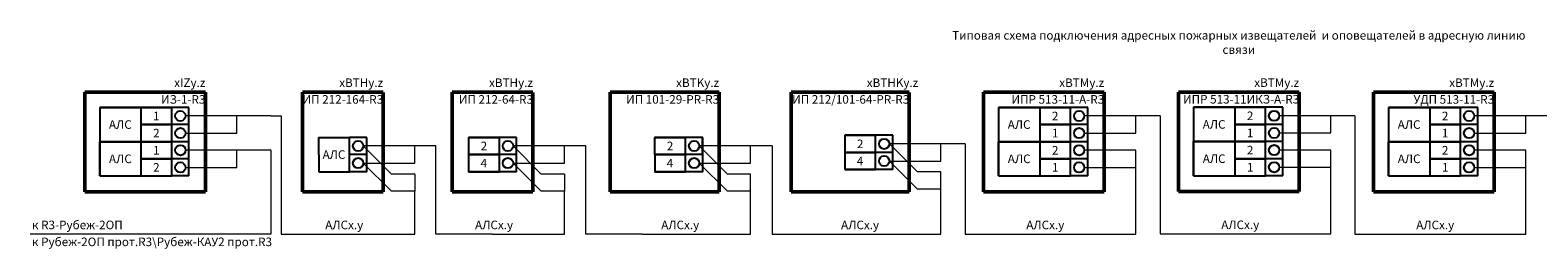
# Model space of a CAD drawing. Units: millimetres. Extents: x 715412 to 803259, y 1132520 to 1138905.
# Drawn here: x 715412 to 759378, y 1132520 to 1138905 of the extents above; entities that cross this region are included whole.
import ezdxf
from ezdxf.enums import TextEntityAlignment as Align

# ---------------------------------------------------------------- set-up
doc = ezdxf.new("R2010")
doc.units = ezdxf.units.MM
doc.header["$MEASUREMENT"] = 0
doc.layers.add('Схемы подключ', color=7, linetype='Continuous', lineweight=15)
doc.styles.add('ISOCPEUR', font='isocpeur.ttf', dxfattribs={"height": 250})

msp = doc.modelspace()

# ---------------------------------------------------------------- linework, layer by layer
at = {"layer": 'Схемы подключ'}
for p, q in [((722430, 1136399), (719942, 1136399)), ((721442, 1135899), (721442, 1136399)), ((748360, 1136399), (746152, 1136399)), ((747652, 1135899), (747652, 1136399)), ((754046, 1136403), (751838, 1136403)), ((753338, 1135903), (753338, 1136403)), ((759732, 1136399), (757524, 1136399)), ((759024, 1135899), (759024, 1136399)), ((719942, 1135899), (721442, 1135899)), ((746152, 1135899), (747652, 1135899)), ((751838, 1135903), (753338, 1135903)), ((757524, 1135899), (759024, 1135899)), ((722430, 1135399), (719943, 1135399)), ((721443, 1134899), (721443, 1135399)), ((722430, 1135399), (722430, 1132953)), ((727243, 1135523), (725126, 1135523)), ((725126, 1135523), (725947, 1134702)), ((726626, 1135023), (726626, 1135523)), ((731613, 1135523), (729495, 1135523)), ((729495, 1135523), (730316, 1134702)), ((730995, 1135023), (730995, 1135523)), ((737052, 1135523), (734923, 1135523)), ((734923, 1135523), (735744, 1134702)), ((736423, 1135023), (736423, 1135523)), ((742676, 1135585), (740467, 1135585)), ((740467, 1135585), (741287, 1134764)), ((741967, 1135085), (741967, 1135585)), ((747653, 1135399), (746153, 1135399)), ((747653, 1134899), (747653, 1135399)), ((753338, 1135403), (751838, 1135403)), ((753338, 1134903), (753338, 1135403)), ((759024, 1135399), (757524, 1135399)), ((759024, 1134899), (759024, 1135399)), ((719943, 1134899), (721443, 1134899)), ((725126, 1135023), (726626, 1135023)), ((725126, 1135023), (725947, 1134202)), ((729495, 1135023), (730995, 1135023)), ((729495, 1135023), (730316, 1134202)), ((734923, 1135023), (736423, 1135023)), ((734923, 1135023), (735744, 1134202)), ((740467, 1135085), (741967, 1135085)), ((740467, 1135085), (741287, 1134264)), ((741967, 1134764), (741287, 1134764)), ((741967, 1134264), (741967, 1134764)), ((746153, 1134899), (747653, 1134899)), ((751838, 1134903), (753338, 1134903)), ((757524, 1134899), (759024, 1134899)), ((726626, 1134702), (725946, 1134702)), ((726626, 1134702), (726626, 1134202)), ((730995, 1134702), (730316, 1134702)), ((730995, 1134702), (730995, 1134202)), ((736423, 1134702), (735744, 1134702)), ((736423, 1134202), (736423, 1134702)), ((726626, 1134202), (725946, 1134202)), ((730995, 1134202), (730316, 1134202)), ((736423, 1134202), (735744, 1134202)), ((741967, 1134264), (741287, 1134264)), ((722430, 1132953), (715412, 1132953))]:
    msp.add_line(p, q, dxfattribs=at)
at = {"layer": 'Схемы подключ', "lineweight": 50}
for points in [[(720522, 1137092), (717002, 1137092)], [(717002, 1137092), (717002, 1134187)], [(720522, 1134187), (720522, 1137092)], [(725706, 1137092), (723353, 1137092)], [(723353, 1137092), (723353, 1134187)], [(725706, 1134187), (725706, 1137088)], [(730075, 1137092), (727723, 1137092)], [(727723, 1137092), (727723, 1134187)], [(730075, 1134187), (730075, 1137088)], [(735503, 1137092), (732330, 1137092)], [(732330, 1137092), (732330, 1134187)], [(735503, 1134187), (735503, 1137092)], [(741047, 1137092), (737602, 1137092)], [(737602, 1137092), (737602, 1134187)], [(741047, 1134187), (741047, 1137088)], [(746732, 1137092), (743212, 1137092)], [(743212, 1137092), (743212, 1134187)], [(746732, 1134187), (746732, 1137092)], [(752418, 1137097), (748898, 1137097)], [(748898, 1137097), (748898, 1134191)], [(752418, 1134191), (752418, 1137097)], [(758104, 1137092), (754584, 1137092)], [(754584, 1137092), (754584, 1134187)], [(758104, 1134187), (758104, 1137092)], [(717002, 1134187), (720522, 1134187)], [(723353, 1134187), (725706, 1134187)], [(727723, 1134187), (730075, 1134187)], [(732330, 1134187), (735503, 1134187)], [(737602, 1134187), (741047, 1134187)], [(743212, 1134187), (746732, 1134187)], [(748898, 1134191), (752418, 1134191)], [(754584, 1134187), (758104, 1134187)]]:
    msp.add_lwpolyline(points, dxfattribs=at)
at = {"layer": 'Схемы подключ', "color": 0, "lineweight": 25}
for points in [[(717442, 1136649), (718642, 1136649)], [(717442, 1136649), (717442, 1135649)], [(718642, 1136649), (717442, 1136649)], [(718642, 1136649), (719542, 1136649)], [(718642, 1136649), (718642, 1134649)], [(719542, 1136649), (718642, 1136649)], [(719542, 1134649), (719542, 1136649)], [(720042, 1136649), (719542, 1136649)], [(720042, 1136649), (719542, 1136649)], [(720042, 1134649), (720042, 1136649)], [(743652, 1136649), (744852, 1136649)], [(743652, 1136649), (743652, 1135649)], [(744852, 1136649), (743652, 1136649)], [(744852, 1136649), (745752, 1136649)], [(744852, 1136649), (744852, 1134649)], [(745752, 1136649), (744852, 1136649)], [(745752, 1134649), (745752, 1136649)], [(746252, 1136649), (745752, 1136649)], [(746252, 1136649), (745752, 1136649)], [(746252, 1134649), (746252, 1136649)], [(749338, 1136653), (750538, 1136653)], [(749338, 1136653), (749338, 1135653)], [(750538, 1136653), (749338, 1136653)], [(750538, 1136653), (751438, 1136653)], [(750538, 1136653), (750538, 1134653)], [(751438, 1136653), (750538, 1136653)], [(751438, 1134653), (751438, 1136653)], [(751938, 1136653), (751438, 1136653)], [(751938, 1136653), (751438, 1136653)], [(751938, 1134653), (751938, 1136653)], [(755024, 1136649), (756224, 1136649)], [(755024, 1136649), (755024, 1135649)], [(756224, 1136649), (755024, 1136649)], [(756224, 1136649), (757124, 1136649)], [(756224, 1136649), (756224, 1134649)], [(757124, 1136649), (756224, 1136649)], [(757124, 1134649), (757124, 1136649)], [(757624, 1136649), (757124, 1136649)], [(757624, 1136649), (757124, 1136649)], [(757624, 1134649), (757624, 1136649)], [(718642, 1136149), (719542, 1136149)], [(719542, 1136149), (718642, 1136149)], [(720042, 1136149), (719542, 1136149)], [(720042, 1136149), (719542, 1136149)], [(744852, 1136149), (745752, 1136149)], [(745752, 1136149), (744852, 1136149)], [(746252, 1136149), (745752, 1136149)], [(746252, 1136149), (745752, 1136149)], [(750538, 1136153), (751438, 1136153)], [(751438, 1136153), (750538, 1136153)], [(751938, 1136153), (751438, 1136153)], [(751938, 1136153), (751438, 1136153)], [(756224, 1136149), (757124, 1136149)], [(757124, 1136149), (756224, 1136149)], [(757624, 1136149), (757124, 1136149)], [(757624, 1136149), (757124, 1136149)], [(717442, 1135649), (718642, 1135649)], [(717442, 1135649), (717442, 1134649)], [(718642, 1135649), (717442, 1135649)], [(717442, 1135649), (718642, 1135649)], [(717442, 1134649), (717442, 1135649)], [(718642, 1135649), (719542, 1135649)], [(719542, 1135649), (718642, 1135649)], [(718642, 1135649), (719542, 1135649)], [(720042, 1135649), (719542, 1135649)], [(720042, 1135649), (719542, 1135649)], [(720043, 1135649), (719542, 1135649)], [(723825, 1135773), (724726, 1135773)], [(723825, 1135773), (723826, 1134773)], [(725226, 1135773), (724726, 1135773)], [(724726, 1134773), (724726, 1135773)], [(725226, 1134773), (725226, 1135773)], [(728195, 1135773), (729095, 1135773)], [(728195, 1135773), (728195, 1134773)], [(729095, 1135773), (728195, 1135773)], [(729095, 1135273), (729095, 1135773)], [(729595, 1135773), (729095, 1135773)], [(729095, 1135273), (729095, 1135773)], [(729595, 1135773), (729095, 1135773)], [(729595, 1135273), (729595, 1135773)], [(729595, 1135273), (729595, 1135773)], [(733623, 1135773), (734523, 1135773)], [(733623, 1135773), (733623, 1135273)], [(734523, 1135773), (733623, 1135773)], [(734523, 1135273), (734523, 1135773)], [(735024, 1135773), (734523, 1135773)], [(734523, 1135273), (734523, 1135773)], [(735023, 1135773), (734523, 1135773)], [(735023, 1135273), (735023, 1135773)], [(735024, 1135273), (735024, 1135773)], [(739166, 1135835), (739166, 1135335)], [(740066, 1135835), (739166, 1135835)], [(739167, 1135835), (740067, 1135835)], [(740066, 1135335), (740066, 1135835)], [(740567, 1135835), (740066, 1135835)], [(740567, 1135835), (740067, 1135835)], [(740067, 1135335), (740067, 1135835)], [(740567, 1135335), (740567, 1135835)], [(740567, 1135335), (740567, 1135835)], [(743652, 1135649), (744852, 1135649)], [(743652, 1135649), (743652, 1134649)], [(744852, 1135649), (743652, 1135649)], [(743652, 1135649), (744852, 1135649)], [(743652, 1134649), (743652, 1135649)], [(744852, 1135649), (745752, 1135649)], [(745752, 1135649), (744852, 1135649)], [(744852, 1135649), (745752, 1135649)], [(746252, 1135649), (745752, 1135649)], [(746252, 1135649), (745752, 1135649)], [(746253, 1135649), (745752, 1135649)], [(749338, 1135653), (750538, 1135653)], [(749338, 1135653), (749338, 1134653)], [(750538, 1135653), (749338, 1135653)], [(749338, 1135653), (750538, 1135653)], [(749338, 1134653), (749338, 1135653)], [(750538, 1135653), (751438, 1135653)], [(751438, 1135653), (750538, 1135653)], [(750538, 1135653), (751438, 1135653)], [(751938, 1135653), (751438, 1135653)], [(751938, 1135653), (751438, 1135653)], [(751939, 1135653), (751438, 1135653)], [(755024, 1135649), (756224, 1135649)], [(755024, 1135649), (755024, 1134649)], [(756224, 1135649), (755024, 1135649)], [(755024, 1135649), (756224, 1135649)], [(755024, 1134649), (755024, 1135649)], [(756224, 1135649), (757124, 1135649)], [(757124, 1135649), (756224, 1135649)], [(756224, 1135649), (757124, 1135649)], [(757624, 1135649), (757124, 1135649)], [(757624, 1135649), (757124, 1135649)], [(757624, 1135649), (757124, 1135649)], [(725226, 1135273), (724725, 1135273)], [(728195, 1135273), (729095, 1135273)], [(729095, 1135273), (728195, 1135273)], [(728195, 1135273), (729095, 1135273)], [(729595, 1135273), (729095, 1135273)], [(729095, 1134773), (729095, 1135273)], [(729595, 1135273), (729095, 1135273)], [(729596, 1135273), (729095, 1135273)], [(729596, 1134773), (729596, 1135273)], [(733623, 1135273), (734523, 1135273)], [(733623, 1135273), (734523, 1135273)], [(733624, 1135273), (733624, 1134773)], [(734524, 1135273), (733624, 1135273)], [(735023, 1135273), (734523, 1135273)], [(735024, 1135273), (734523, 1135273)], [(734524, 1134773), (734524, 1135273)], [(735024, 1135273), (734524, 1135273)], [(735024, 1134773), (735024, 1135273)], [(739166, 1135335), (740066, 1135335)], [(739167, 1135335), (740067, 1135335)], [(739167, 1135335), (739167, 1134835)], [(740067, 1135335), (739167, 1135335)], [(740567, 1135335), (740066, 1135335)], [(740067, 1134835), (740067, 1135335)], [(740567, 1135335), (740067, 1135335)], [(740567, 1135335), (740067, 1135335)], [(740567, 1134835), (740567, 1135335)], [(718642, 1135149), (719542, 1135149)], [(719542, 1135149), (718642, 1135149)], [(720043, 1135149), (719542, 1135149)], [(720042, 1135149), (719542, 1135149)], [(723826, 1134773), (724726, 1134773)], [(725226, 1134773), (724726, 1134773)], [(728195, 1134773), (729095, 1134773)], [(729095, 1134773), (728195, 1134773)], [(729596, 1134773), (729095, 1134773)], [(729595, 1134773), (729095, 1134773)], [(734523, 1134773), (733623, 1134773)], [(733624, 1134773), (734524, 1134773)], [(735024, 1134773), (734523, 1134773)], [(735024, 1134773), (734524, 1134773)], [(739167, 1134835), (740067, 1134835)], [(740067, 1134835), (739167, 1134835)], [(740567, 1134835), (740067, 1134835)], [(740567, 1134835), (740067, 1134835)], [(744852, 1135149), (745752, 1135149)], [(745752, 1135149), (744852, 1135149)], [(746253, 1135149), (745752, 1135149)], [(746252, 1135149), (745752, 1135149)], [(750538, 1135153), (751438, 1135153)], [(751438, 1135153), (750538, 1135153)], [(751939, 1135153), (751438, 1135153)], [(751938, 1135153), (751438, 1135153)], [(756224, 1135149), (757124, 1135149)], [(757124, 1135149), (756224, 1135149)], [(757624, 1135149), (757124, 1135149)], [(757624, 1135149), (757124, 1135149)], [(717442, 1134649), (718642, 1134649)], [(718642, 1134649), (719542, 1134649)], [(720042, 1134649), (719542, 1134649)], [(743652, 1134649), (744852, 1134649)], [(744852, 1134649), (745752, 1134649)], [(746252, 1134649), (745752, 1134649)], [(749338, 1134653), (750538, 1134653)], [(750538, 1134653), (751438, 1134653)], [(751938, 1134653), (751438, 1134653)], [(755024, 1134649), (756224, 1134649)], [(756224, 1134649), (757124, 1134649)], [(757624, 1134649), (757124, 1134649)]]:
    msp.add_lwpolyline(points, dxfattribs=at)
for points in [[(719942, 1136399, -1), (719642, 1136399, -1)], [(746152, 1136399, -1), (745852, 1136399, -1)], [(751838, 1136403, -1), (751538, 1136403, -1)], [(757524, 1136399, -1), (757224, 1136399, -1)], [(719942, 1135899, -1), (719642, 1135899, -1)], [(725125, 1135523, -1), (724825, 1135523, -1)], [(729495, 1135523, -1), (729195, 1135523, -1)], [(734923, 1135523, -1), (734623, 1135523, -1)], [(740467, 1135585, -1), (740167, 1135585, -1)], [(746152, 1135899, -1), (745852, 1135899, -1)], [(751838, 1135903, -1), (751538, 1135903, -1)], [(757524, 1135899, -1), (757224, 1135899, -1)], [(719943, 1135399, -1), (719643, 1135399, -1)], [(740467, 1135085, -1), (740167, 1135085, -1)], [(746153, 1135399, -1), (745853, 1135399, -1)], [(751838, 1135403, -1), (751538, 1135403, -1)], [(757524, 1135399, -1), (757224, 1135399, -1)], [(719942, 1134899, -1), (719642, 1134899, -1)], [(725126, 1135023, -1), (724826, 1135023, -1)], [(729495, 1135023, -1), (729195, 1135023, -1)], [(734924, 1135023, -1), (734624, 1135023, -1)], [(746152, 1134899, -1), (745852, 1134899, -1)], [(751838, 1134903, -1), (751538, 1134903, -1)], [(757524, 1134899, -1), (757224, 1134899, -1)]]:
    msp.add_lwpolyline(points, format="xyb", close=True, dxfattribs=at)
at = {"layer": 'Схемы подключ'}
for points in [[(722430, 1136399), (722730, 1136399), (722730, 1132953), (724529, 1132953)], [(748360, 1136403), (748360, 1132958), (750658, 1132958)], [(754046, 1136399), (754046, 1132953), (756344, 1132953)], [(728899, 1132953), (727243, 1132953), (727243, 1135523)], [(733268, 1132953), (731613, 1132953), (731613, 1135523)], [(737052, 1135523), (737052, 1132953), (739571, 1132953)], [(742676, 1135585), (742676, 1132953), (744972, 1132953)], [(744972, 1132953), (747653, 1132953), (747653, 1134899)], [(750658, 1132958), (753338, 1132958), (753338, 1134903)], [(756344, 1132953), (759024, 1132953), (759024, 1134899)], [(724529, 1132953), (726626, 1132953), (726626, 1134202)], [(728899, 1132953), (730995, 1132953), (730995, 1134202)], [(733268, 1132953), (736423, 1132953), (736423, 1134202)], [(739571, 1132953), (741967, 1132953), (741967, 1134264)]]:
    msp.add_lwpolyline(points, dxfattribs=at)

# ---------------------------------------------------------------- texts
at = {"layer": 'Схемы подключ', "color": 7, "style": 'ISOCPEUR'}
for s, p in [('xIZy.z', (720522, 1137245)), ('xBTHy.z', (725706, 1137245)), ('xBTHy.z', (730075, 1137245)), ('xBTKy.z', (735503, 1137245)), ('xBTHKy.z', (741310, 1137245)), ('xBTMy.z', (746732, 1137245)), ('xBTMy.z', (752418, 1137249)), ('xBTMy.z', (758104, 1137245)), ('ИЗ-1-R3', (720522, 1136758)), ('ИП 212-164-R3', (725706, 1136758)), ('ИП 212-64-R3', (730075, 1136758)), ('ИП 101-29-PR-R3', (735503, 1136758)), ('ИП 212/101-64-PR-R3', (741047, 1136758)), (' ИПР 513-11-А-R3', (746732, 1136758)), (' ИПР 513-11ИКЗ-А-R3', (752418, 1136763)), ('УДП 513-11-R3', (758104, 1136758))]:
    msp.add_text(s, height=250, dxfattribs=at).set_placement(p, align=Align.RIGHT)
at = {"layer": 'Схемы подключ', "color": 0, "lineweight": 25, "style": 'ISOCPEUR'}
for s, p in [('1', (719092, 1136399)), ('2', (745302, 1136399)), ('2', (750988, 1136403)), ('2', (756674, 1136399)), ('АЛС', (718042, 1136149)), ('АЛС', (744252, 1136149)), ('АЛС', (749938, 1136153)), ('АЛС', (755624, 1136149)), ('2', (719092, 1135899)), ('2', (728645, 1135523)), ('2', (734073, 1135523)), ('2', (739616, 1135585)), ('1', (745302, 1135899)), ('1', (750988, 1135903)), ('1', (756674, 1135899)), ('АЛС', (718043, 1135149)), ('1', (719093, 1135399)), ('АЛС', (724272, 1135273)), ('4', (739614, 1135086)), ('АЛС', (744253, 1135149)), ('2', (745303, 1135399)), ('АЛС', (749939, 1135153)), ('2', (750989, 1135403)), ('АЛС', (755624, 1135149)), ('2', (756675, 1135399)), ('2', (719093, 1134899)), ('4', (728642, 1135023)), ('4', (734070, 1135023)), ('1', (745303, 1134899)), ('1', (750989, 1134903)), ('1', (756675, 1134899))]:
    msp.add_text(s, height=250, dxfattribs=at).set_placement(p, align=Align.MIDDLE_CENTER)
at = {"layer": 'Схемы подключ', "style": 'ISOCPEUR'}
for s, p in [('к R3-Рубеж-2ОП', (715466, 1133094)), ('АЛСx.y', (724018, 1133094)), ('АЛСx.y', (728387, 1133094)), ('АЛСx.y', (733815, 1133094)), ('АЛСx.y', (739060, 1133094)), ('АЛСx.y', (744461, 1133094)), ('АЛСx.y', (750146, 1133098)), ('АЛСx.y', (755832, 1133094)), ('к Рубеж-2ОП прот.R3\\Рубеж-КАУ2 прот.R3', (715466, 1132600))]:
    msp.add_text(s, height=250, dxfattribs=at).set_placement(p)
at = {"layer": 'Схемы подключ', "color": 7, "insert": (750658, 1138545), "char_height": 250, "attachment_point": 5, "style": 'ISOCPEUR'}
msp.add_mtext_dynamic_manual_height_columns('Типовая схема подключения адресных пожарных извещателей  и оповещателей в адресную линию связи', width=17333.5, gutter_width=1250, heights=[174], dxfattribs=at)

doc.saveas('drawing.dxf')
